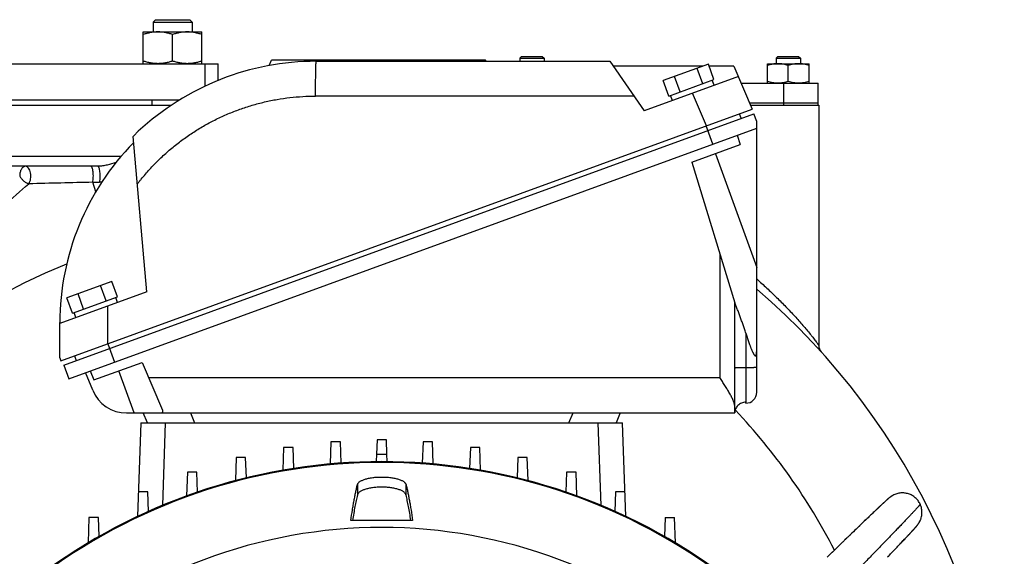
# Model space of a CAD drawing. Units: millimetres. Extents: x -2118 to 3864, y -928 to 1814.
# Drawn here: x 3386 to 3789, y 654 to 873 of the extents above; entities that cross this region are included whole.
import ezdxf

# ---------------------------------------------------------------- set-up
doc = ezdxf.new("R2010")
doc.units = ezdxf.units.MM
doc.header["$LTSCALE"] = 19.36
doc.layers.get('0').update_dxf_attribs({"linetype": 'CONTINUOUS'})
doc.layers.add('02___PRT_ALL_AXES', color=7, linetype='CONTINUOUS')
doc.layers.add('3_ALL_AXES', color=7, linetype='CONTINUOUS')

msp = doc.modelspace()

# ---------------------------------------------------------------- linework, layer by layer
at = {"color": 7, "linetype": 'CONTINUOUS'}
for p, q in [((3441.7, 873.37), (3440.7, 872.37)), ((3440.7, 872.37), (3440.7, 868.37)), ((3440.7, 872.37), (3456.7, 872.37)), ((3441.7, 873.37), (3455.7, 873.37)), ((3455.7, 873.37), (3456.7, 872.37)), ((3456.7, 872.37), (3456.7, 868.37)), ((3436.7, 855.37), (3436.7, 868.37)), ((3436.7, 868.37), (3460.7, 868.37)), ((3448.7, 856.45), (3448.7, 867.3)), ((3460.7, 855.37), (3460.7, 868.37)), ((3171.35, 855.37), (3467.35, 855.37)), ((3467.35, 848.53), (3467.35, 855.37)), ((3488.19, 854.6), (3489.24, 856.86)), ((3576.91, 856.86), (3489.24, 856.86)), ((3507.53, 856.36), (3627.75, 856.36)), ((3557.98, 856.36), (3557.74, 856.86)), ((3567.49, 856.36), (3567.72, 856.86)), ((3577.15, 856.36), (3576.91, 856.86)), ((3591.61, 858.37), (3590.86, 857.62)), ((3590.86, 857.62), (3590.86, 856.36)), ((3590.86, 857.62), (3600.86, 857.62)), ((3591.61, 858.37), (3600.11, 858.37)), ((3600.11, 858.37), (3600.86, 857.62)), ((3600.86, 857.62), (3600.86, 856.36)), ((3627.75, 856.36), (3641.91, 836.13)), ((3668.13, 855.14), (3649.68, 848.43)), ((3670.42, 848.85), (3668.13, 855.14)), ((3692.36, 847.37), (3692.36, 855.37)), ((3692.36, 855.37), (3709.36, 855.37)), ((3696.61, 858.37), (3695.86, 857.62)), ((3695.86, 857.62), (3695.86, 855.37)), ((3695.86, 857.62), (3705.86, 857.62)), ((3696.61, 858.37), (3705.11, 858.37)), ((3705.11, 858.37), (3705.86, 857.62)), ((3705.86, 857.62), (3705.86, 855.37)), ((3709.36, 847.37), (3709.36, 855.37)), ((3665.98, 854.36), (3629.15, 854.36)), ((3665.81, 847.17), (3663.51, 853.46)), ((3678.63, 854.36), (3668.41, 854.36)), ((3678.63, 854.36), (3686.09, 836.78)), ((3700.86, 848.13), (3700.86, 854.61)), ((3680.42, 850.14), (3641.91, 836.13)), ((3651.97, 842.13), (3649.68, 848.43)), ((3651.97, 842.13), (3670.42, 848.85)), ((3656.58, 843.81), (3654.29, 850.11)), ((3670.45, 846.52), (3669.7, 848.58)), ((3451.27, 840.37), (3171.35, 840.37)), ((3440.2, 840.37), (3440.2, 838.37)), ((3653.44, 840.33), (3652.69, 842.39)), ((3171.35, 838.37), (3448.15, 838.37)), ((3402.88, 733.7), (3686.09, 836.78)), ((3404.09, 732.01), (3686.77, 834.9)), ((3681.6, 833.02), (3680.92, 834.9)), ((3687.95, 831.65), (3686.77, 834.9)), ((3713.35, 838.37), (3713.35, 740.02)), ((3687.95, 720.87), (3687.95, 831.65)), ((3406.14, 726.37), (3687.95, 828.94)), ((3438.11, 761.95), (3432.53, 825.62)), ((3679.98, 826.04), (3681.21, 822.23)), ((3661.42, 815.03), (3681.21, 822.23)), ((3661.42, 815.03), (3679.02, 757.46)), ((3418.01, 813.37), (3175.35, 813.37)), ((3423.81, 766.22), (3405.36, 759.5)), ((3421.49, 758.24), (3419.19, 764.54)), ((3426.1, 759.92), (3423.81, 766.22)), ((3438.11, 761.95), (3402.53, 749)), ((3407.65, 753.21), (3405.36, 759.5)), ((3407.65, 753.21), (3426.1, 759.92)), ((3412.26, 754.89), (3409.97, 761.18)), ((3426.13, 757.59), (3425.38, 759.66)), ((3678.95, 712.37), (3678.95, 757.66)), ((3409.12, 751.4), (3408.37, 753.47)), ((3402.53, 734.99), (3402.53, 749.36)), ((3402.53, 734.99), (3402.88, 733.7)), ((3408.57, 735.77), (3409.25, 733.89)), ((3714.38, 737.34), (3714.37, 737.36)), ((3404.09, 732.01), (3406.14, 726.37)), ((3416.48, 725.88), (3436.28, 733.09)), ((3436.28, 733.09), (3444.58, 713.55)), ((3415.96, 721.75), (3413.08, 728.9)), ((3414.98, 729.59), (3416.48, 725.88)), ((3683.43, 716.37), (3683.45, 716.37)), ((3429.87, 712.37), (3678.95, 712.37)), ((3438.35, 708.37), (3436.66, 712.37)), ((3632.05, 712.37), (3630.35, 708.37)), ((3435.67, 708.37), (3434.33, 670.04)), ((3435.67, 708.37), (3633.03, 708.37)), ((3634.37, 670.04), (3633.03, 708.37)), ((3494.18, 698.24), (3493.86, 688.95)), ((3498.04, 698.24), (3494.18, 698.24)), ((3498.34, 689.69), (3498.04, 698.24)), ((3513.56, 700.62), (3513.24, 691.52)), ((3517.42, 700.62), (3513.56, 700.62)), ((3517.73, 691.89), (3517.42, 700.62)), ((3532.42, 701.37), (3532.22, 695.51)), ((3536.29, 701.37), (3532.42, 701.37)), ((3536.49, 695.51), (3536.29, 701.37)), ((3551.28, 700.62), (3550.98, 691.89)), ((3555.15, 700.62), (3551.28, 700.62)), ((3555.46, 691.52), (3555.15, 700.62)), ((3570.66, 698.24), (3570.37, 689.69)), ((3574.53, 698.24), (3570.66, 698.24)), ((3574.85, 688.95), (3574.53, 698.24)), ((3474.76, 694.19), (3474.43, 684.68)), ((3478.62, 694.19), (3474.76, 694.19)), ((3478.91, 685.82), (3478.62, 694.19)), ((3532.22, 695.51), (3532.11, 692.47)), ((3532.22, 695.51), (3536.49, 695.51)), ((3536.6, 692.47), (3536.49, 695.51)), ((3590.08, 694.19), (3589.79, 685.82)), ((3593.95, 694.19), (3590.08, 694.19)), ((3594.28, 684.68), (3593.95, 694.19)), ((3454.77, 688.17), (3454.43, 678.41)), ((3458.64, 688.17), (3454.77, 688.17)), ((3458.92, 679.99), (3458.64, 688.17)), ((3610.07, 688.17), (3609.79, 679.99)), ((3613.93, 688.17), (3610.07, 688.17)), ((3614.28, 678.41), (3613.93, 688.17)), ((3438.55, 680.09), (3434.69, 680.09)), ((3438.83, 672.1), (3438.55, 680.09)), ((3630.16, 680.09), (3629.88, 672.1)), ((3634.02, 680.09), (3630.16, 680.09)), ((3742.25, 677.64), (3742.21, 677.6)), ((3742.3, 677.68), (3742.25, 677.64)), ((3743.71, 678.62), (3743.69, 678.62)), ((3743.74, 678.64), (3743.71, 678.62)), ((3739.95, 675.59), (3739.79, 675.45)), ((3740.09, 675.72), (3739.94, 675.59)), ((3740.09, 675.73), (3739.95, 675.59)), ((3740.23, 675.86), (3740.09, 675.72)), ((3740.3, 675.92), (3740.16, 675.79)), ((3740.43, 676.04), (3740.3, 675.92)), ((3740.55, 676.15), (3740.43, 676.04)), ((3740.67, 676.26), (3740.49, 676.09)), ((3740.93, 676.49), (3740.88, 676.45)), ((3741.03, 676.58), (3740.98, 676.54)), ((3741.12, 676.67), (3741.07, 676.63)), ((3741.65, 677.14), (3741.6, 677.1)), ((3741.73, 677.21), (3741.69, 677.17)), ((3741.81, 677.28), (3741.77, 677.24)), ((3741.89, 677.34), (3741.85, 677.31)), ((3741.96, 677.41), (3741.93, 677.38)), ((3742, 677.44), (3741.96, 677.41)), ((3742.04, 677.47), (3742, 677.44)), ((3414.45, 669.62), (3414.09, 659.23)), ((3418.32, 669.62), (3414.45, 669.62)), ((3418.59, 661.85), (3418.32, 669.62)), ((3650.39, 669.62), (3650.12, 661.85)), ((3650.39, 669.62), (3654.25, 669.62)), ((3654.62, 659.23), (3654.25, 669.62)), ((3733.53, 669.51), (3733.12, 669.12)), ((3733.66, 669.63), (3733.39, 669.38)), ((3733.93, 669.89), (3733.53, 669.51)), ((3734.19, 670.14), (3733.79, 669.76)), ((3734.31, 670.26), (3734.05, 670.01)), ((3734.57, 670.51), (3734.19, 670.14)), ((3734.83, 670.75), (3734.44, 670.38)), ((3735.08, 670.99), (3734.69, 670.63)), ((3735.32, 671.23), (3734.95, 670.87)), ((3735.44, 671.34), (3735.2, 671.1)), ((3735.68, 671.57), (3735.32, 671.23)), ((3735.81, 671.69), (3735.45, 671.35)), ((3736.04, 671.91), (3735.68, 671.57)), ((3736.17, 672.03), (3735.93, 671.8)), ((3736.4, 672.25), (3736.04, 671.91)), ((3736.63, 672.47), (3736.28, 672.14)), ((3736.85, 672.68), (3736.51, 672.36)), ((3736.97, 672.79), (3736.74, 672.58)), ((3546.98, 668.37), (3521.72, 668.37)), ((3729.69, 665.82), (3729.09, 665.24)), ((3729.99, 666.11), (3729.54, 665.67)), ((3730.43, 666.54), (3729.99, 666.11)), ((3730.73, 666.82), (3730.28, 666.39)), ((3731.15, 667.23), (3730.73, 666.82)), ((3731.02, 667.1), (3730.87, 666.96)), ((3731.45, 667.51), (3731.02, 667.1)), ((3731.73, 667.79), (3731.3, 667.37)), ((3732.02, 668.06), (3731.58, 667.64)), ((3732.15, 668.19), (3731.87, 667.92)), ((3732.44, 668.46), (3732.02, 668.06)), ((3732.71, 668.73), (3732.29, 668.32)), ((3732.85, 668.85), (3732.57, 668.59)), ((3733.12, 669.12), (3732.71, 668.73)), ((3733.25, 669.25), (3732.98, 668.99)), ((3752.94, 665.47), (3752.98, 665.51)), ((3753.13, 665.68), (3753.16, 665.72)), ((3753.62, 666.27), (3753.65, 666.31)), ((3753.68, 666.35), (3753.71, 666.39)), ((3753.74, 666.43), (3753.78, 666.48)), ((3754.61, 667.74), (3754.62, 667.77)), ((3754.61, 667.74), (3754.61, 667.74)), ((3726.94, 663.17), (3726.32, 662.56)), ((3727.56, 663.77), (3726.94, 663.17)), ((3728.18, 664.36), (3727.56, 663.77)), ((3728.64, 664.81), (3728.02, 664.21)), ((3729.24, 665.39), (3728.64, 664.81)), ((3751.88, 664.3), (3752.06, 664.5)), ((3752, 664.44), (3752.18, 664.62)), ((3752.12, 664.56), (3752.23, 664.68)), ((3752.23, 664.68), (3752.33, 664.79)), ((3752.23, 664.68), (3752.33, 664.79)), ((3722.97, 659.34), (3720.72, 657.16)), ((3723.13, 659.49), (3722.97, 659.33)), ((3723.29, 659.65), (3723.13, 659.49)), ((3723.45, 659.8), (3723.29, 659.64)), ((3723.61, 659.96), (3723.45, 659.8)), ((3723.77, 660.11), (3723.61, 659.95)), ((3745.15, 657.19), (3745.54, 657.6)), ((3745.41, 657.46), (3745.79, 657.86)), ((3745.67, 657.73), (3745.92, 658)), ((3745.79, 657.86), (3746.17, 658.26)), ((3746.04, 658.13), (3746.41, 658.51)), ((3746.29, 658.39), (3746.54, 658.64)), ((3746.41, 658.51), (3746.78, 658.9)), ((3746.66, 658.77), (3747.02, 659.15)), ((3746.9, 659.02), (3747.26, 659.4)), ((3747.14, 659.27), (3747.49, 659.64)), ((3747.37, 659.52), (3747.72, 659.88)), ((3747.6, 659.76), (3747.95, 660.12)), ((3747.83, 660), (3748.17, 660.35)), ((3748.06, 660.23), (3748.39, 660.58)), ((3748.28, 660.47), (3748.61, 660.81)), ((3748.5, 660.7), (3748.82, 661.04)), ((3748.71, 660.93), (3749.03, 661.26)), ((3717.87, 654.4), (3716.77, 653.34)), ((3718.97, 655.47), (3717.71, 654.25)), ((3720.73, 657.17), (3718.81, 655.31)), ((3741.56, 653.46), (3741.99, 653.91)), ((3741.99, 653.91), (3742.42, 654.35)), ((3742.27, 654.2), (3742.7, 654.65)), ((3742.7, 654.65), (3743.12, 655.08)), ((3742.98, 654.94), (3743.4, 655.37)), ((3743.26, 655.23), (3743.68, 655.66)), ((3743.54, 655.51), (3743.95, 655.94)), ((3743.81, 655.8), (3744.22, 656.22)), ((3744.09, 656.09), (3744.36, 656.37)), ((3744.22, 656.22), (3744.62, 656.65)), ((3744.49, 656.5), (3744.89, 656.92)), ((3744.76, 656.78), (3745.02, 657.06)), ((3744.89, 656.92), (3745.28, 657.33))]:
    msp.add_line(p, q, dxfattribs=at)
at = {"color": 9, "linetype": 'CONTINUOUS'}
for p, q in [((3462.08, 846.23), (3462.08, 855.37)), ((3667.32, 829.95), (3661.65, 843.31)), ((3637.73, 842.1), (3507.26, 842.1)), ((3670.03, 822.42), (3667.29, 829.94)), ((3427.53, 817.37), (3171.35, 817.37)), ((3671.01, 818.52), (3687.95, 771.96)), ((3417.22, 802.92), (3416, 806.83)), ((3672.83, 777.7), (3672.83, 726.88)), ((3422.17, 740.72), (3422.17, 756.15)), ((3683.45, 745.1), (3683.45, 716.37)), ((3422.2, 740.73), (3424.93, 733.21)), ((3432.96, 712.37), (3426.69, 729.59)), ((3438.92, 726.88), (3672.83, 726.88)), ((3455.99, 712.37), (3457.68, 708.37)), ((3611.02, 708.37), (3612.72, 712.37)), ((3445.68, 708.37), (3444.5, 674.55)), ((3624.21, 674.55), (3623.03, 708.37)), ((3524.39, 683.05), (3524.39, 678.8)), ((3544.32, 678.8), (3544.32, 683.05))]:
    msp.add_line(p, q, dxfattribs=at)
at = {"color": 7, "linetype": 'CONTINUOUS'}
for points in [[(3678.95, 712.37), (3678.96, 712.42), (3678.97, 712.47), (3678.97, 712.53)], [(3742.21, 677.6), (3742.16, 677.57), (3742.12, 677.53), (3742.08, 677.5), (3742.04, 677.47)], [(3742.21, 677.6), (3742.16, 677.57), (3742.12, 677.53), (3742.08, 677.5)], [(3742.54, 677.86), (3742.49, 677.82), (3742.44, 677.79), (3742.39, 677.75), (3742.35, 677.71), (3742.3, 677.68)], [(3742.54, 677.86), (3742.49, 677.82), (3742.44, 677.79), (3742.39, 677.75), (3742.35, 677.71)], [(3742.89, 678.11), (3742.84, 678.08), (3742.79, 678.04), (3742.74, 678), (3742.69, 677.97), (3742.64, 677.93), (3742.59, 677.9), (3742.54, 677.86)], [(3742.89, 678.11), (3742.84, 678.07), (3742.79, 678.04), (3742.74, 678), (3742.69, 677.97), (3742.64, 677.93), (3742.59, 677.9)], [(3743.04, 678.21), (3742.99, 678.18), (3742.94, 678.14), (3742.89, 678.11)], [(3743.04, 678.21), (3742.99, 678.18), (3742.94, 678.14)], [(3743.42, 678.45), (3743.37, 678.42), (3743.33, 678.4), (3743.28, 678.37), (3743.23, 678.34), (3743.18, 678.31), (3743.14, 678.27), (3743.09, 678.24), (3743.04, 678.21)], [(3743.42, 678.45), (3743.37, 678.42), (3743.33, 678.4), (3743.28, 678.37), (3743.23, 678.34), (3743.18, 678.31), (3743.14, 678.27), (3743.09, 678.24)], [(3743.59, 678.56), (3743.55, 678.53), (3743.5, 678.51), (3743.46, 678.48), (3743.42, 678.45)], [(3743.59, 678.56), (3743.55, 678.53), (3743.5, 678.51), (3743.46, 678.48)], [(3743.68, 678.61), (3743.67, 678.6), (3743.63, 678.58), (3743.59, 678.56)], [(3743.69, 678.62), (3743.67, 678.6), (3743.63, 678.58)], [(3737.95, 673.72), (3737.84, 673.62), (3737.74, 673.52), (3737.63, 673.42), (3737.52, 673.32), (3737.41, 673.21), (3737.3, 673.11), (3737.19, 673), (3737.08, 672.9), (3736.85, 672.68)], [(3737.96, 673.73), (3737.85, 673.63), (3737.74, 673.53), (3737.63, 673.42), (3737.52, 673.32), (3737.41, 673.22), (3737.3, 673.11), (3737.19, 673.01), (3736.97, 672.79)], [(3738.27, 674.02), (3738.17, 673.93), (3738.06, 673.83), (3737.95, 673.72)], [(3738.26, 674.02), (3738.16, 673.92), (3738.06, 673.82)], [(3738.94, 674.66), (3738.85, 674.57), (3738.76, 674.49), (3738.67, 674.4), (3738.57, 674.31), (3738.47, 674.21), (3738.37, 674.12), (3738.26, 674.02)], [(3738.94, 674.65), (3738.85, 674.57), (3738.75, 674.48), (3738.66, 674.39), (3738.56, 674.3), (3738.47, 674.21), (3738.37, 674.11)], [(3739.79, 675.45), (3739.71, 675.37), (3739.63, 675.3), (3739.55, 675.22), (3739.47, 675.15), (3739.38, 675.07), (3739.3, 674.99), (3739.21, 674.91), (3739.12, 674.83), (3739.04, 674.74), (3738.94, 674.65)], [(3739.87, 675.52), (3739.79, 675.44), (3739.71, 675.37), (3739.63, 675.3), (3739.55, 675.22), (3739.46, 675.14), (3739.38, 675.06), (3739.29, 674.98), (3739.21, 674.9), (3739.12, 674.82), (3739.03, 674.74)], [(3740.83, 676.4), (3740.78, 676.36), (3740.61, 676.2)], [(3740.83, 676.4), (3740.77, 676.35), (3740.72, 676.3)], [(3740.93, 676.5), (3740.88, 676.45), (3740.83, 676.4)], [(3741.03, 676.59), (3740.98, 676.54), (3740.93, 676.49)], [(3741.12, 676.67), (3741.08, 676.63), (3741.03, 676.58)], [(3741.6, 677.1), (3741.56, 677.06), (3741.52, 677.03), (3741.48, 676.99), (3741.43, 676.95), (3741.39, 676.91), (3741.35, 676.87), (3741.3, 676.83), (3741.26, 676.79), (3741.21, 676.75), (3741.17, 676.71), (3741.12, 676.67)], [(3741.6, 677.1), (3741.56, 677.06), (3741.52, 677.03), (3741.48, 676.99), (3741.43, 676.95), (3741.39, 676.91), (3741.35, 676.87), (3741.3, 676.83), (3741.26, 676.79), (3741.21, 676.75), (3741.17, 676.71)], [(3741.73, 677.21), (3741.69, 677.17), (3741.65, 677.14)], [(3741.81, 677.28), (3741.77, 677.24), (3741.73, 677.21)], [(3741.89, 677.35), (3741.85, 677.31), (3741.81, 677.28)], [(3741.97, 677.41), (3741.93, 677.38), (3741.89, 677.34)], [(3730.13, 666.25), (3729.99, 666.1), (3729.84, 665.96)], [(3730.87, 666.95), (3730.72, 666.81), (3730.57, 666.67)], [(3752.33, 664.79), (3752.38, 664.85), (3752.43, 664.9), (3752.48, 664.95), (3752.52, 665), (3752.57, 665.05), (3752.61, 665.1), (3752.66, 665.15), (3752.7, 665.2), (3752.74, 665.24), (3752.78, 665.29), (3752.82, 665.34), (3752.86, 665.38), (3752.9, 665.43), (3752.94, 665.47)], [(3752.33, 664.79), (3752.38, 664.85), (3752.43, 664.9), (3752.48, 664.95), (3752.52, 665), (3752.57, 665.05), (3752.61, 665.1), (3752.66, 665.15), (3752.7, 665.2), (3752.74, 665.24), (3752.78, 665.29), (3752.82, 665.34), (3752.86, 665.38), (3752.9, 665.43)], [(3752.94, 665.47), (3752.98, 665.51), (3753.02, 665.56)], [(3753.02, 665.56), (3753.06, 665.6), (3753.09, 665.64), (3753.13, 665.68)], [(3753.02, 665.56), (3753.06, 665.6), (3753.09, 665.64)], [(3753.13, 665.68), (3753.16, 665.72), (3753.2, 665.76)], [(3753.2, 665.76), (3753.23, 665.8), (3753.27, 665.84), (3753.3, 665.88), (3753.34, 665.92)], [(3753.2, 665.76), (3753.23, 665.8), (3753.27, 665.85), (3753.3, 665.89)], [(3753.34, 665.92), (3753.37, 665.96), (3753.4, 666), (3753.43, 666.04), (3753.46, 666.08), (3753.49, 666.11)], [(3753.34, 665.92), (3753.37, 665.96), (3753.4, 666), (3753.43, 666.04), (3753.46, 666.08)], [(3753.49, 666.11), (3753.52, 666.15), (3753.55, 666.19), (3753.58, 666.23), (3753.62, 666.27)], [(3753.49, 666.11), (3753.52, 666.15), (3753.55, 666.19), (3753.58, 666.23)], [(3753.62, 666.27), (3753.65, 666.31), (3753.68, 666.35)], [(3753.68, 666.35), (3753.71, 666.39), (3753.74, 666.43)], [(3753.74, 666.43), (3753.78, 666.48), (3753.81, 666.52)], [(3753.81, 666.52), (3753.84, 666.56), (3753.87, 666.6), (3753.9, 666.65), (3753.93, 666.69), (3753.96, 666.73), (3753.99, 666.77), (3754.02, 666.81), (3754.05, 666.86)], [(3753.81, 666.52), (3753.84, 666.56), (3753.87, 666.6), (3753.9, 666.65), (3753.93, 666.69), (3753.96, 666.73), (3753.99, 666.77), (3754.02, 666.81)], [(3754.05, 666.86), (3754.08, 666.9), (3754.11, 666.94), (3754.14, 666.98), (3754.16, 667.02), (3754.19, 667.06), (3754.22, 667.1), (3754.24, 667.14), (3754.27, 667.18), (3754.3, 667.22)], [(3754.05, 666.86), (3754.08, 666.9), (3754.11, 666.94), (3754.14, 666.98), (3754.16, 667.02), (3754.19, 667.06), (3754.22, 667.1), (3754.24, 667.14), (3754.27, 667.18)], [(3754.3, 667.22), (3754.32, 667.26), (3754.35, 667.3), (3754.37, 667.34), (3754.39, 667.38), (3754.42, 667.42), (3754.44, 667.45), (3754.46, 667.49), (3754.49, 667.53), (3754.51, 667.56), (3754.53, 667.6), (3754.55, 667.63), (3754.57, 667.67), (3754.59, 667.7)], [(3754.3, 667.22), (3754.32, 667.26), (3754.35, 667.3), (3754.37, 667.34), (3754.39, 667.38), (3754.42, 667.42), (3754.44, 667.45), (3754.46, 667.49), (3754.49, 667.53), (3754.51, 667.56), (3754.53, 667.6), (3754.55, 667.63), (3754.57, 667.67)], [(3754.57, 667.67), (3754.59, 667.7), (3754.61, 667.74)], [(3725.21, 661.5), (3725.05, 661.34), (3724.89, 661.19), (3724.09, 660.42)], [(3725.36, 661.64), (3725.2, 661.49), (3725.05, 661.34), (3724.89, 661.19), (3724.73, 661.03)], [(3726.32, 662.56), (3726.16, 662.41), (3726, 662.26), (3725.21, 661.5)], [(3726.47, 662.71), (3726.31, 662.56), (3726.15, 662.41), (3726, 662.26), (3725.84, 662.1)], [(3727.09, 663.31), (3726.94, 663.16), (3726.78, 663.01)], [(3727.71, 663.91), (3727.56, 663.76), (3727.4, 663.61)], [(3728.78, 664.95), (3728.63, 664.8), (3728.48, 664.65)], [(3748.93, 661.15), (3749.03, 661.26), (3749.14, 661.37), (3749.24, 661.48), (3749.35, 661.59), (3749.45, 661.7), (3749.55, 661.81), (3749.65, 661.92), (3749.75, 662.02), (3749.85, 662.13), (3749.95, 662.23), (3750.04, 662.33), (3750.14, 662.43), (3750.23, 662.53)], [(3749.03, 661.26), (3749.14, 661.37), (3749.24, 661.48), (3749.34, 661.59), (3749.45, 661.7), (3749.55, 661.81), (3749.65, 661.91), (3749.75, 662.02), (3749.85, 662.13), (3749.95, 662.23), (3750.04, 662.33), (3750.14, 662.43), (3750.23, 662.53), (3750.32, 662.63)], [(3750.32, 662.63), (3750.41, 662.73), (3750.5, 662.82), (3750.59, 662.91), (3750.68, 663.01), (3750.76, 663.1), (3750.84, 663.19), (3750.93, 663.27), (3751.01, 663.36), (3751.08, 663.44), (3751.16, 663.53), (3751.24, 663.61), (3751.31, 663.69), (3751.39, 663.77), (3751.46, 663.85), (3751.53, 663.93), (3751.61, 664.01), (3751.68, 664.08), (3751.75, 664.16), (3751.94, 664.37)], [(3750.32, 662.63), (3750.42, 662.73), (3750.5, 662.82), (3750.59, 662.92), (3750.68, 663.01), (3750.76, 663.1), (3750.85, 663.19), (3750.93, 663.27), (3751.01, 663.36), (3751.09, 663.44), (3751.16, 663.53), (3751.24, 663.61), (3751.31, 663.69), (3751.39, 663.77), (3751.46, 663.85), (3751.54, 663.93), (3751.61, 664.01), (3751.68, 664.08), (3751.81, 664.23)], [(3724.25, 660.57), (3724.09, 660.42), (3723.93, 660.26), (3723.77, 660.11)], [(3724.09, 660.42), (3723.93, 660.27), (3723.77, 660.11)], [(3741.85, 653.76), (3741.99, 653.91), (3742.13, 654.06)], [(3742.56, 654.5), (3742.7, 654.65), (3742.84, 654.79)]]:
    msp.add_lwpolyline(points, dxfattribs=at)
for centre, radius, start, end in [((3507.53, 749.36), 107, 90, 132.938), ((3507.53, 749.36), 105, 135.4063, 180), ((3498.35, 542.37), 291, 0, 49.3412), ((3717.35, 740.02), 4, 180.0102, 222.0795), ((3429.87, 727.37), 15, 202, 270), ((3683.45, 720.87), 4.5, 270, 360), ((3534.35, 458.37), 234.1, 54.1706, 125.8294)]:
    msp.add_arc(centre, radius, start, end, dxfattribs=at)
at = {"color": 9, "linetype": 'CONTINUOUS'}
for centre, radius, start, end in [((3509.23, -3452.21), 4260.06, 91.25399, 91.60699), ((3498.35, 542.37), 249, 111.9439, 180), ((3680.82, 716.76), 2.64, 351.665, 0.0477), ((3498.35, 542.37), 249, 27.2166, 43.4118), ((3534.35, 458.37), 233.74, 53.834, 126.166), ((3534.35, 458.37), 207.13, 48.1706, 131.8294)]:
    msp.add_arc(centre, radius, start, end, dxfattribs=at)
at = {"color": 7, "linetype": 'CONTINUOUS'}
for points, knots in [([(3442.7, 868.37), (3442.44, 868.37), (3441.94, 868.36), (3441.17, 868.31), (3440.42, 868.21), (3439.41, 868.05), (3438.16, 867.76), (3437.18, 867.46), (3436.7, 867.3)], [0, 0, 0, 0, 0.124405, 0.248881, 0.373498, 0.498307, 0.748609, 1, 1, 1, 1]), ([(3448.7, 867.3), (3448.21, 867.46), (3447.23, 867.76), (3445.98, 868.05), (3444.98, 868.21), (3444.22, 868.31), (3443.46, 868.36), (3442.95, 868.37), (3442.7, 868.37)], [0, 0, 0, 0, 0.25139, 0.501691, 0.626501, 0.751118, 0.875595, 1, 1, 1, 1]), ([(3454.7, 868.37), (3454.44, 868.37), (3453.94, 868.36), (3453.17, 868.31), (3452.42, 868.21), (3451.41, 868.05), (3450.16, 867.76), (3449.18, 867.46), (3448.7, 867.3)], [0, 0, 0, 0, 0.124405, 0.248881, 0.373498, 0.498307, 0.748609, 1, 1, 1, 1]), ([(3460.7, 867.3), (3460.21, 867.46), (3459.23, 867.76), (3457.98, 868.05), (3456.98, 868.21), (3456.22, 868.31), (3455.46, 868.36), (3454.95, 868.37), (3454.7, 868.37)], [0, 0, 0, 0, 0.25139, 0.501691, 0.626501, 0.751118, 0.875595, 1, 1, 1, 1]), ([(3442.7, 855.37), (3442.44, 855.37), (3441.94, 855.39), (3441.17, 855.44), (3440.42, 855.53), (3439.41, 855.7), (3438.16, 855.99), (3437.18, 856.28), (3436.7, 856.45)], [0, 0, 0, 0, 0.124405, 0.248881, 0.373498, 0.498307, 0.748609, 1, 1, 1, 1]), ([(3448.7, 856.45), (3448.21, 856.28), (3447.23, 855.99), (3445.98, 855.7), (3444.98, 855.53), (3444.22, 855.44), (3443.46, 855.39), (3442.95, 855.37), (3442.7, 855.37)], [0, 0, 0, 0, 0.25139, 0.501691, 0.626501, 0.751118, 0.875595, 1, 1, 1, 1]), ([(3454.7, 855.37), (3454.44, 855.37), (3453.94, 855.39), (3453.17, 855.44), (3452.42, 855.53), (3451.41, 855.7), (3450.16, 855.99), (3449.18, 856.28), (3448.7, 856.45)], [0, 0, 0, 0, 0.124405, 0.248881, 0.373498, 0.498307, 0.748609, 1, 1, 1, 1]), ([(3460.7, 856.45), (3460.21, 856.28), (3459.23, 855.99), (3457.98, 855.7), (3456.98, 855.53), (3456.22, 855.44), (3455.46, 855.39), (3454.95, 855.37), (3454.7, 855.37)], [0, 0, 0, 0, 0.25139, 0.501691, 0.626501, 0.751118, 0.875595, 1, 1, 1, 1]), ([(3696.61, 855.37), (3696.25, 855.37), (3695.53, 855.34), (3694.46, 855.18), (3693.4, 854.94), (3692.71, 854.73), (3692.36, 854.61)], [0, 0, 0, 0, 0.248843, 0.498242, 0.748576, 1, 1, 1, 1]), ([(3700.86, 854.61), (3700.52, 854.73), (3699.82, 854.94), (3698.77, 855.18), (3697.69, 855.34), (3696.97, 855.37), (3696.61, 855.37)], [0, 0, 0, 0, 0.251423, 0.501757, 0.751155, 1, 1, 1, 1]), ([(3705.11, 855.37), (3704.75, 855.37), (3704.03, 855.34), (3702.96, 855.18), (3701.9, 854.94), (3701.21, 854.73), (3700.86, 854.61)], [0, 0, 0, 0, 0.248843, 0.498242, 0.748576, 1, 1, 1, 1]), ([(3709.36, 854.61), (3709.02, 854.73), (3708.32, 854.94), (3707.27, 855.18), (3706.19, 855.34), (3705.47, 855.37), (3705.11, 855.37)], [0, 0, 0, 0, 0.251423, 0.501757, 0.751155, 1, 1, 1, 1]), ([(3696.61, 847.37), (3696.25, 847.37), (3695.53, 847.41), (3694.46, 847.56), (3693.4, 847.81), (3692.71, 848.02), (3692.36, 848.13)], [0, 0, 0, 0, 0.248843, 0.498242, 0.748576, 1, 1, 1, 1]), ([(3700.86, 848.13), (3700.52, 848.02), (3699.82, 847.81), (3698.77, 847.56), (3697.69, 847.41), (3696.97, 847.37), (3696.61, 847.37)], [0, 0, 0, 0, 0.251423, 0.501757, 0.751155, 1, 1, 1, 1]), ([(3705.11, 847.37), (3704.75, 847.37), (3704.03, 847.41), (3702.96, 847.56), (3701.9, 847.81), (3701.21, 848.02), (3700.86, 848.13)], [0, 0, 0, 0, 0.248843, 0.498242, 0.748576, 1, 1, 1, 1]), ([(3709.36, 848.13), (3709.02, 848.02), (3708.32, 847.81), (3707.27, 847.56), (3706.19, 847.41), (3705.47, 847.37), (3705.11, 847.37)], [0, 0, 0, 0, 0.251423, 0.501757, 0.751155, 1, 1, 1, 1]), ([(3434.64, 827.69), (3434.46, 827.53), (3434.1, 827.19), (3433.57, 826.67), (3433.05, 826.15), (3432.71, 825.8), (3432.53, 825.62)], [0, 0, 0, 0, 0.249258, 0.499021, 0.749269, 1, 1, 1, 1]), ([(3683.45, 745.1), (3683.28, 745.66), (3682.92, 746.79), (3682.36, 748.46), (3681.88, 749.85), (3681.48, 750.95), (3681.19, 751.77), (3680.89, 752.57), (3680.58, 753.37), (3680.28, 754.15), (3679.99, 754.9), (3679.75, 755.52), (3679.56, 755.99), (3679.43, 756.33), (3679.31, 756.65), (3679.19, 756.94), (3679.11, 757.17), (3679.05, 757.34), (3679.03, 757.42), (3679.02, 757.46)], [0, 0, 0, 0, 0.135111, 0.269843, 0.403851, 0.470416, 0.536553, 0.602114, 0.666886, 0.730566, 0.792689, 0.852536, 0.881237, 0.908838, 0.935048, 0.959421, 0.981368, 0.991161, 1, 1, 1, 1]), ([(3683.45, 745.1), (3683.55, 744.81), (3683.73, 744.23), (3684.01, 743.36), (3684.3, 742.49), (3684.59, 741.63), (3684.89, 740.78), (3685.14, 740.07), (3685.35, 739.51), (3685.51, 739.09), (3685.68, 738.68), (3685.84, 738.27), (3686.02, 737.87), (3686.19, 737.47), (3686.35, 737.15), (3686.47, 736.9), (3686.57, 736.72), (3686.67, 736.54), (3686.77, 736.37), (3686.88, 736.21), (3686.97, 736.09), (3687.05, 736.01), (3687.1, 735.95), (3687.16, 735.9), (3687.22, 735.85), (3687.28, 735.82), (3687.34, 735.8), (3687.38, 735.79), (3687.42, 735.79), (3687.46, 735.8), (3687.5, 735.82), (3687.55, 735.85), (3687.59, 735.89), (3687.63, 735.95), (3687.67, 736.01), (3687.71, 736.1), (3687.75, 736.24), (3687.8, 736.4), (3687.83, 736.58), (3687.86, 736.77), (3687.88, 736.97), (3687.9, 737.17), (3687.92, 737.44), (3687.94, 737.79), (3687.95, 738.21), (3687.95, 738.49), (3687.95, 738.63)], [0, 0, 0, 0, 0.068912, 0.137757, 0.206503, 0.275103, 0.3435, 0.411605, 0.445508, 0.479282, 0.51289, 0.54629, 0.579417, 0.612175, 0.644414, 0.660262, 0.675871, 0.691177, 0.706083, 0.72046, 0.734104, 0.740572, 0.746748, 0.752583, 0.758025, 0.76305, 0.767669, 0.771951, 0.774012, 0.776051, 0.780163, 0.78448, 0.789117, 0.794122, 0.799508, 0.805246, 0.817587, 0.830818, 0.844737, 0.859183, 0.874019, 0.889148, 0.904519, 0.935838, 0.967714, 1, 1, 1, 1]), ([(3678.95, 715), (3678.95, 715.19), (3678.93, 715.48), (3678.85, 715.88), (3678.75, 716.31), (3678.57, 716.86), (3678.3, 717.54), (3677.99, 718.25), (3677.63, 718.98), (3677.23, 719.72), (3676.81, 720.49), (3676.36, 721.26), (3675.73, 722.31), (3675.07, 723.37), (3674.39, 724.44), (3673.7, 725.53), (3673.18, 726.34), (3672.83, 726.88)], [0, 0, 0, 0, 0.042721, 0.065648, 0.089606, 0.140468, 0.194956, 0.252631, 0.313059, 0.37584, 0.440621, 0.507086, 0.574965, 0.714027, 0.784801, 0.856164, 1, 1, 1, 1]), ([(3443.34, 712.37), (3443.41, 712.37), (3443.54, 712.38), (3443.73, 712.39), (3443.91, 712.41), (3444.07, 712.43), (3444.21, 712.47), (3444.34, 712.52), (3444.44, 712.58), (3444.53, 712.64), (3444.6, 712.72), (3444.66, 712.81), (3444.69, 712.91), (3444.7, 713.02), (3444.7, 713.14), (3444.67, 713.27), (3444.63, 713.41), (3444.6, 713.5), (3444.58, 713.55)], [0, 0, 0, 0, 0.092756, 0.179055, 0.258741, 0.331795, 0.398312, 0.458633, 0.513418, 0.563703, 0.610967, 0.657051, 0.703923, 0.753405, 0.806939, 0.865525, 0.929776, 1, 1, 1, 1]), ([(3524.39, 683.05), (3524.4, 683.1), (3524.44, 683.21), (3524.53, 683.43), (3524.71, 683.69), (3524.99, 683.99), (3525.35, 684.28), (3525.79, 684.55), (3526.29, 684.81), (3526.87, 685.05), (3527.52, 685.27), (3528.22, 685.48), (3528.98, 685.65), (3529.8, 685.81), (3530.65, 685.94), (3531.55, 686.04), (3532.78, 686.13), (3533.72, 686.16), (3534.35, 686.16)], [0, 0, 0, 0, 0.015196, 0.030921, 0.064567, 0.102054, 0.144099, 0.191132, 0.243359, 0.300814, 0.363386, 0.430845, 0.502849, 0.578959, 0.658645, 0.741297, 0.826238, 1, 1, 1, 1]), ([(3534.35, 686.16), (3534.67, 686.16), (3535.3, 686.15), (3536.24, 686.11), (3537.16, 686.04), (3538.05, 685.94), (3538.91, 685.81), (3539.72, 685.65), (3540.48, 685.48), (3541.19, 685.27), (3541.83, 685.05), (3542.41, 684.81), (3542.92, 684.55), (3543.36, 684.28), (3543.66, 684.03), (3543.87, 683.83), (3544.04, 683.63), (3544.17, 683.43), (3544.27, 683.21), (3544.3, 683.1), (3544.32, 683.05)], [0, 0, 0, 0, 0.087282, 0.173775, 0.258712, 0.34136, 0.421041, 0.497147, 0.569147, 0.636603, 0.699172, 0.756624, 0.808848, 0.855879, 0.897922, 0.91721, 0.935436, 0.96908, 0.984805, 1, 1, 1, 1]), ([(3521.72, 668.37), (3521.92, 669.8), (3522.24, 671.89), (3522.68, 674.61), (3523.01, 676.5), (3523.35, 678.29), (3523.69, 679.97), (3524.03, 681.55), (3524.27, 682.56), (3524.39, 683.05)], [0, 0, 0, 0, 0.290005, 0.425202, 0.553746, 0.675562, 0.790581, 0.898744, 1, 1, 1, 1]), ([(3544.32, 678.8), (3544.3, 678.86), (3544.27, 678.97), (3544.17, 679.19), (3544, 679.46), (3543.72, 679.77), (3543.36, 680.06), (3542.92, 680.34), (3542.42, 680.61), (3541.84, 680.86), (3541.2, 681.09), (3540.49, 681.29), (3539.73, 681.48), (3538.91, 681.63), (3538.06, 681.77), (3537.16, 681.87), (3536.24, 681.95), (3535.3, 681.99), (3534.35, 682.01), (3533.4, 681.99), (3532.46, 681.95), (3531.54, 681.87), (3530.65, 681.77), (3529.79, 681.63), (3528.98, 681.48), (3528.22, 681.29), (3527.51, 681.09), (3526.87, 680.86), (3526.29, 680.61), (3525.78, 680.34), (3525.35, 680.06), (3524.99, 679.77), (3524.71, 679.46), (3524.53, 679.19), (3524.44, 678.97), (3524.4, 678.86), (3524.39, 678.8)], [0, 0, 0, 0, 0.007754, 0.015761, 0.032828, 0.051749, 0.072887, 0.096463, 0.122589, 0.15129, 0.182521, 0.216173, 0.252082, 0.290034, 0.329767, 0.37098, 0.413336, 0.456471, 0.5, 0.543529, 0.586664, 0.62902, 0.670233, 0.709966, 0.747918, 0.783827, 0.817479, 0.84871, 0.877411, 0.903537, 0.927113, 0.94825, 0.967172, 0.984239, 0.992246, 1, 1, 1, 1]), ([(3544.32, 683.05), (3544.44, 682.56), (3544.68, 681.55), (3545.02, 679.97), (3545.36, 678.29), (3545.69, 676.5), (3546.03, 674.61), (3546.47, 671.89), (3546.78, 669.8), (3546.98, 668.37)], [0, 0, 0, 0, 0.101256, 0.209419, 0.324438, 0.446254, 0.574798, 0.709995, 1, 1, 1, 1]), ([(3524.39, 678.8), (3524.21, 678.05), (3523.86, 676.47), (3523.36, 673.98), (3522.87, 671.25), (3522.56, 669.36), (3522.41, 668.37)], [0, 0, 0, 0, 0.218111, 0.457681, 0.718427, 1, 1, 1, 1]), ([(3546.3, 668.37), (3546.14, 669.36), (3545.84, 671.25), (3545.35, 673.98), (3544.85, 676.47), (3544.5, 678.05), (3544.32, 678.8)], [0, 0, 0, 0, 0.281573, 0.542319, 0.781889, 1, 1, 1, 1]), ([(3754.88, 675.03), (3754.76, 675.29), (3754.49, 675.79), (3754.02, 676.49), (3753.49, 677.12), (3752.9, 677.69), (3752.27, 678.19), (3751.59, 678.62), (3750.87, 678.98), (3750.12, 679.27), (3749.34, 679.48), (3748.55, 679.61), (3747.74, 679.66), (3746.93, 679.64), (3746.11, 679.52), (3745.03, 679.25), (3744.24, 678.92), (3743.74, 678.64)], [0, 0, 0, 0, 0.065019, 0.128781, 0.191589, 0.253696, 0.315307, 0.376588, 0.437676, 0.49869, 0.559739, 0.62094, 0.682422, 0.744336, 0.806878, 0.870288, 1, 1, 1, 1]), ([(3754.62, 667.77), (3754.77, 668.04), (3754.98, 668.46), (3755.19, 669.04), (3755.38, 669.63), (3755.55, 670.38), (3755.64, 671.31), (3755.63, 672.25), (3755.5, 673.19), (3755.26, 674.13), (3755.02, 674.74), (3754.88, 675.03)], [0, 0, 0, 0, 0.12279, 0.184151, 0.245523, 0.368396, 0.491784, 0.616077, 0.741767, 0.86948, 1, 1, 1, 1])]:
    msp.add_open_spline(points, degree=3, knots=knots, dxfattribs=at)
at = {"color": 9, "linetype": 'CONTINUOUS'}
for points, knots in [([(3507.26, 842.1), (3507.26, 842.57), (3507.26, 843.51), (3507.27, 844.91), (3507.27, 846.27), (3507.28, 847.59), (3507.29, 848.85), (3507.31, 850.05), (3507.32, 851.16), (3507.34, 852.19), (3507.36, 852.99), (3507.37, 853.57), (3507.38, 853.97), (3507.39, 854.34), (3507.4, 854.68), (3507.42, 855), (3507.43, 855.28), (3507.44, 855.53), (3507.45, 855.74), (3507.46, 855.93), (3507.48, 856.08), (3507.49, 856.18), (3507.5, 856.25), (3507.5, 856.29), (3507.51, 856.31), (3507.51, 856.33), (3507.51, 856.34), (3507.52, 856.35), (3507.52, 856.36), (3507.53, 856.36), (3507.53, 856.36)], [0, 0, 0, 0, 0.099429, 0.197495, 0.293319, 0.38602, 0.474742, 0.55872, 0.637216, 0.709487, 0.774835, 0.804745, 0.832729, 0.858728, 0.88268, 0.904523, 0.924197, 0.941648, 0.956849, 0.969778, 0.980417, 0.988749, 0.992045, 0.994759, 0.996894, 0.997746, 0.998455, 0.999025, 0.999461, 1, 1, 1, 1]), ([(3434.25, 806.07), (3434.51, 806.42), (3435.05, 807.11), (3436.15, 808.48), (3438.12, 810.84), (3441.09, 814.08), (3444.86, 817.77), (3448.84, 821.23), (3453.01, 824.46), (3457.35, 827.44), (3461.86, 830.18), (3466.53, 832.64), (3471.32, 834.84), (3476.23, 836.76), (3481.25, 838.4), (3486.35, 839.74), (3491.51, 840.79), (3496.73, 841.54), (3501.99, 842), (3505.5, 842.1), (3507.26, 842.1)], [0, 0, 0, 0, 0.015622, 0.031245, 0.062491, 0.124979, 0.18747, 0.249965, 0.312463, 0.374964, 0.437467, 0.499972, 0.562477, 0.624984, 0.68749, 0.749995, 0.812499, 0.875002, 0.937502, 1, 1, 1, 1]), ([(3425.48, 814.87), (3424.31, 814.49), (3422.5, 813.97), (3420, 813.49), (3418.68, 813.37), (3418.01, 813.37)], [0, 0, 0, 0, 0.481878, 0.73588, 1, 1, 1, 1]), ([(3388.45, 813.37), (3388.13, 813.37), (3387.42, 813.11), (3386.67, 812.17), (3386.18, 810.87), (3386.07, 809.89), (3386.07, 809.37)], [0, 0, 0, 0, 0.189718, 0.418938, 0.694886, 1, 1, 1, 1]), ([(3389.76, 806.18), (3390.19, 806.76), (3390.55, 807.88), (3390.67, 809.41), (3390.57, 810.62), (3390.27, 811.71), (3389.8, 812.6), (3389.2, 813.21), (3388.68, 813.37), (3388.45, 813.37)], [0, 0, 0, 0, 0.259735, 0.408507, 0.556994, 0.695328, 0.815805, 0.915627, 1, 1, 1, 1]), ([(3416, 806.83), (3416.14, 807.5), (3416.24, 808.57), (3416.23, 809.99), (3416.15, 811.04), (3416, 811.96), (3415.83, 812.61), (3415.64, 813.01), (3415.49, 813.24), (3415.31, 813.37), (3415.21, 813.37)], [0, 0, 0, 0, 0.301071, 0.465537, 0.623172, 0.762599, 0.874101, 0.917475, 0.952228, 1, 1, 1, 1]), ([(3418.01, 813.37), (3418.11, 813.37), (3418.26, 813.24), (3418.38, 813.01), (3418.54, 812.62), (3418.69, 811.97), (3418.87, 810.69), (3418.92, 808.96), (3418.82, 807.55), (3418.7, 806.87)], [0, 0, 0, 0, 0.043134, 0.0766, 0.119165, 0.230119, 0.369959, 0.694828, 1, 1, 1, 1]), ([(3386.07, 809.37), (3386.25, 808.97), (3386.67, 808.43), (3387.27, 807.78), (3387.73, 807.3), (3388.24, 806.89), (3388.8, 806.61), (3389.32, 806.42), (3389.65, 806.27), (3389.76, 806.18)], [0, 0, 0, 0, 0.265299, 0.401438, 0.534922, 0.664516, 0.791471, 0.908817, 1, 1, 1, 1]), ([(3319.35, 715.46), (3324.08, 724.11), (3334.15, 741.02), (3351.01, 765), (3366.45, 783.57), (3379.54, 797.09), (3386.31, 803.28), (3389.76, 806.17)], [0, 0, 0, 0, 0.256198, 0.511103, 0.761555, 0.883082, 1, 1, 1, 1]), ([(3687.95, 767.25), (3689.34, 766.01), (3692.08, 763.53), (3696.05, 759.73), (3699.86, 755.91), (3702.9, 752.71), (3705.21, 750.15), (3706.86, 748.28), (3708.41, 746.45), (3709.63, 744.95), (3710.54, 743.8), (3711.17, 742.99), (3711.75, 742.23), (3712.26, 741.55), (3712.64, 741.03), (3712.89, 740.67), (3713.05, 740.45), (3713.17, 740.28), (3713.27, 740.15), (3713.32, 740.06), (3713.35, 740.03), (3713.35, 740.02)], [0, 0, 0, 0, 0.14943, 0.296957, 0.441922, 0.583258, 0.652017, 0.719032, 0.783712, 0.845157, 0.874199, 0.901791, 0.927457, 0.950667, 0.970667, 0.979105, 0.986299, 0.992107, 0.996403, 0.999073, 1, 1, 1, 1]), ([(3683.45, 730.88), (3683.16, 730.88), (3682.73, 730.88), (3682.15, 730.88), (3681.74, 730.87), (3681.34, 730.86), (3680.96, 730.86), (3680.61, 730.85), (3680.28, 730.84), (3679.99, 730.83), (3679.72, 730.82), (3679.5, 730.81), (3679.31, 730.79), (3679.18, 730.78), (3679.09, 730.77), (3679.05, 730.76), (3679.02, 730.76), (3679, 730.76), (3678.99, 730.75), (3678.98, 730.75), (3678.97, 730.75), (3678.96, 730.74), (3678.95, 730.74), (3678.95, 730.73)], [0, 0, 0, 0, 0.194658, 0.289644, 0.381843, 0.47037, 0.554373, 0.633044, 0.705628, 0.771428, 0.829814, 0.880229, 0.922194, 0.95532, 0.968473, 0.979317, 0.983868, 0.987839, 0.991229, 0.994044, 0.996292, 0.997994, 1, 1, 1, 1]), ([(3687.95, 731.03), (3687.95, 731.03), (3687.95, 731.02), (3687.94, 731.02), (3687.93, 731.01), (3687.92, 731.01), (3687.9, 731.01), (3687.89, 731), (3687.86, 731), (3687.82, 730.99), (3687.73, 730.98), (3687.6, 730.97), (3687.41, 730.96), (3687.18, 730.95), (3686.92, 730.94), (3686.63, 730.92), (3686.3, 730.91), (3685.95, 730.91), (3685.57, 730.9), (3685.17, 730.89), (3684.76, 730.89), (3684.18, 730.88), (3683.75, 730.88), (3683.45, 730.88)], [0, 0, 0, 0, 0.002006, 0.003708, 0.005956, 0.008771, 0.012161, 0.016132, 0.020683, 0.031527, 0.04468, 0.077806, 0.119771, 0.170186, 0.228572, 0.294372, 0.366956, 0.445627, 0.52963, 0.618157, 0.710356, 0.805342, 1, 1, 1, 1]), ([(3683.45, 716.76), (3683.16, 716.76), (3682.57, 716.7), (3681.72, 716.45), (3680.94, 716.04), (3680.25, 715.5), (3679.69, 714.83), (3679.27, 714.06), (3679.01, 713.24), (3678.95, 712.66), (3678.95, 712.37)], [0, 0, 0, 0, 0.126592, 0.252935, 0.378837, 0.504161, 0.628849, 0.752949, 0.876592, 1, 1, 1, 1]), ([(3754.88, 675.03), (3754.88, 675.03), (3754.88, 675.03), (3754.88, 675.03), (3754.88, 675.03), (3754.88, 675.03), (3754.88, 675.03), (3754.88, 675.03), (3754.87, 675.03), (3754.87, 675.02), (3754.87, 675.02), (3754.87, 675.01), (3754.86, 675), (3754.85, 674.99), (3754.84, 674.97), (3754.83, 674.95), (3754.81, 674.93), (3754.79, 674.9), (3754.76, 674.85), (3754.72, 674.79), (3754.66, 674.72), (3754.6, 674.64), (3754.54, 674.55), (3754.46, 674.46), (3754.38, 674.36), (3754.29, 674.25), (3754.15, 674.09), (3753.96, 673.87), (3753.71, 673.59), (3753.42, 673.28), (3753.11, 672.94), (3752.77, 672.57), (3752.4, 672.17), (3751.85, 671.59), (3751.09, 670.78), (3750.11, 669.74), (3749.02, 668.59), (3747.83, 667.35), (3746.56, 666.01), (3745.2, 664.59), (3743.76, 663.1), (3742.25, 661.53), (3740.68, 659.9), (3739.06, 658.22), (3736.81, 655.9), (3733.94, 652.93), (3730.46, 649.34), (3727, 645.76), (3723.62, 642.27), (3720.41, 638.94), (3717.43, 635.84), (3715.53, 633.86), (3714.63, 632.92)], [0, 0, 0, 0, 0.000002, 0.000007, 0.000015, 0.000026, 0.00006, 0.000106, 0.000165, 0.000237, 0.000322, 0.00042, 0.000655, 0.000941, 0.001278, 0.001664, 0.002101, 0.002587, 0.003707, 0.005021, 0.006526, 0.008219, 0.010099, 0.012164, 0.01441, 0.016839, 0.019449, 0.025214, 0.031703, 0.038914, 0.046843, 0.055486, 0.064832, 0.074868, 0.096957, 0.12165, 0.148823, 0.178349, 0.210088, 0.243887, 0.279584, 0.316985, 0.355889, 0.396089, 0.437368, 0.522266, 0.60872, 0.694843, 0.778768, 0.858688, 0.93294, 1, 1, 1, 1])]:
    msp.add_open_spline(points, degree=3, knots=knots, dxfattribs=at)
for points in [[(3416, 806.83), (3416.91, 806.84), (3417.81, 806.86), (3418.72, 806.87)], [(3419.72, 806.93), (3419.39, 806.9), (3419.06, 806.88), (3418.72, 806.87)]]:
    msp.add_open_spline(points, degree=3, dxfattribs=at)
at = {"layer": '02___PRT_ALL_AXES', "color": 7, "linetype": 'CONTINUOUS'}
msp.add_line((3712.18, 838.37), (3713.35, 838.37), dxfattribs=at)
at = {"layer": '3_ALL_AXES', "color": 7, "linetype": 'CONTINUOUS'}
for p, q in [((3681.59, 847.37), (3713.08, 847.37)), ((3713.08, 839.37), (3713.08, 847.37)), ((3684.99, 839.37), (3713.08, 839.37)), ((3713.06, 838.37), (3713.06, 839.37)), ((3685.41, 838.37), (3713.06, 838.37))]:
    msp.add_line(p, q, dxfattribs=at)
at = {"layer": '3_ALL_AXES', "color": 9, "linetype": 'CONTINUOUS'}
for p, q in [((3699.03, 839.37), (3699.03, 847.37)), ((3699.02, 838.37), (3699.02, 839.37))]:
    msp.add_line(p, q, dxfattribs=at)

doc.saveas('drawing.dxf')
